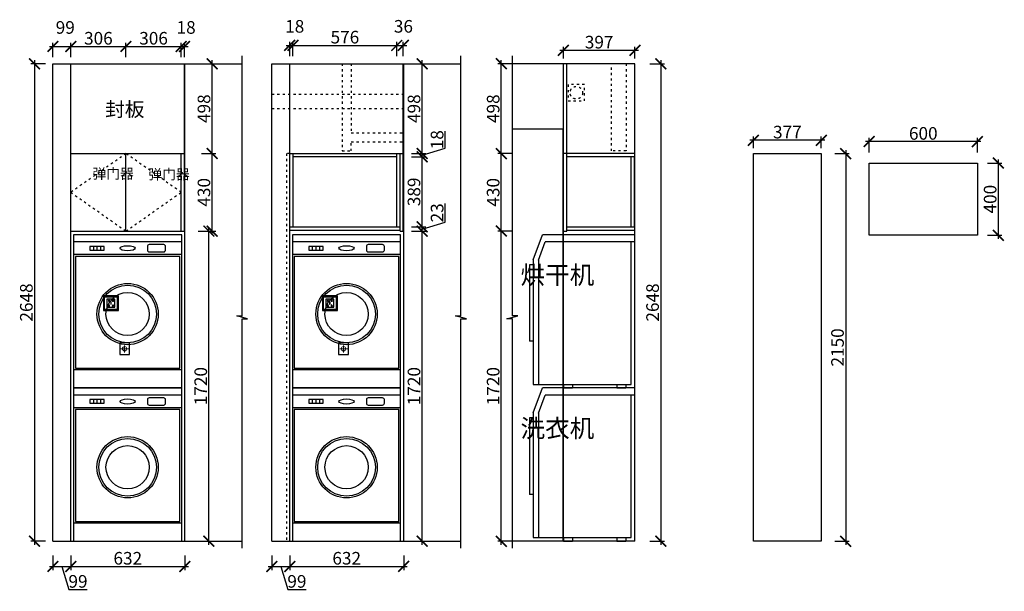
# Model space of a CAD drawing. Units: millimetres. Extents: x 58262 to 70911, y -153438 to -136936.
# Drawn here: x 65449 to 70911, y -144096 to -140926 of the extents above; entities that cross this region are included whole.
import ezdxf

# ---------------------------------------------------------------- set-up
doc = ezdxf.new("R2010")
doc.units = ezdxf.units.MM
doc.header["$PDMODE"] = 35
doc.header["$PDSIZE"] = -20
doc.linetypes.add('ACAD_ISO03W100', pattern=[30, 12, -18])
for name, color, linetype in [('XI', 1, 'Continuous'), ('ZB_厨柜', 7, 'Continuous'), ('墙体', 4, 'Continuous'), ('开门方向', 8, 'ACAD_ISO03W100'), ('门板', 3, 'Continuous')]:
    doc.layers.add(name, color=color, linetype=linetype)
doc.styles.get("Standard").update_dxf_attribs({"font": 'arial.ttf'})
doc.dimstyles.new('ISO-25', dxfattribs={"dimtxt": 70, "dimasz": 60, "dimexe": 20, "dimexo": 30, "dimtad": 1, "dimdec": 0, "dimdsep": 46, "dimtxsty": 'Standard', "dimblk": 'ARCHTICK', "dimcen": 2.5, "dimdle": 20, "dimclrd": 1, "dimclre": 1, "dimclrt": 1, "dimadec": 0, "dimazin": 0, "dimtfac": 1, "dimtdec": 0, "dimtmove": 1, "dimatfit": 3, "dimfxl": 60, "dimfxlon": 1, "dimarcsym": 0})

# ---------------------------------------------------------------- blocks, each defined once
blk = doc.blocks.new('DVGFSAGFFF')
at = {"color": 251}
for p, q in [((65741.3, -128304.8), (65141.3, -128304.8)), ((65251.3, -128329.8), (65251.3, -128349.8)), ((65271.3, -128329.8), (65271.3, -128349.8)), ((65291.3, -128329.8), (65291.3, -128349.8)), ((65741.3, -128374.8), (65141.3, -128374.8)), ((65741.3, -129014.8), (65141.3, -129014.8))]:
    blk.add_line(p, q, dxfattribs=at)
for points in [[(65141.3, -129114.8), (65741.3, -129114.8), (65741.3, -128264.8), (65141.3, -128264.8)], [(65231.3, -128349.8), (65311.3, -128349.8), (65311.3, -128329.8), (65231.3, -128329.8)], [(65151.3, -129004.8), (65731.3, -129004.8), (65731.3, -128384.8), (65151.3, -128384.8)]]:
    blk.add_lwpolyline(points, close=True, dxfattribs=at)
blk.add_lwpolyline([(65561.3, -128359.8), (65641.3, -128359.8, 0.414214), (65651.3, -128349.8), (65651.3, -128329.8, 0.414214), (65641.3, -128319.8), (65561.3, -128319.8, 0.414214), (65551.3, -128329.8), (65551.3, -128349.8, 0.414214)], format="xyb", close=True, dxfattribs=at)
for radius in [170, 160, 120]:
    blk.add_circle((65441.3, -128704.8), radius, dxfattribs=at)
blk.add_ellipse((65441.3, -128339.8), major_axis=(-42.3, 0), ratio=0.333333, dxfattribs=at)
blk = doc.blocks.new('VDFSzaFDD')
at = {"color": 251}
for p, q in [((65706, -129304.3), (65106, -129304.3)), ((65216, -129329.3), (65216, -129349.3)), ((65236, -129329.3), (65236, -129349.3)), ((65256, -129329.3), (65256, -129349.3)), ((65706, -129374.3), (65106, -129374.3)), ((65706, -130014.3), (65106, -130014.3))]:
    blk.add_line(p, q, dxfattribs=at)
for points in [[(65106, -130114.3), (65706, -130114.3), (65706, -129264.3), (65106, -129264.3)], [(65196, -129349.3), (65276, -129349.3), (65276, -129329.3), (65196, -129329.3)], [(65116, -130004.3), (65696, -130004.3), (65696, -129384.3), (65116, -129384.3)]]:
    blk.add_lwpolyline(points, close=True, dxfattribs=at)
blk.add_lwpolyline([(65526, -129359.3), (65606, -129359.3, 0.414214), (65616, -129349.3), (65616, -129329.3, 0.414214), (65606, -129319.3), (65526, -129319.3, 0.414214), (65516, -129329.3), (65516, -129349.3, 0.414214)], format="xyb", close=True, dxfattribs=at)
for radius in [170, 160, 120]:
    blk.add_circle((65406, -129704.3), radius, dxfattribs=at)
blk.add_ellipse((65406, -129339.3), major_axis=(-42.3, 0), ratio=0.333333, dxfattribs=at)
blk = doc.blocks.new('SDFG')
at = {"color": 1}
blk.add_lwpolyline([(85685.4, 5192), (85769.4, 5192, -0.414214), (85771.4, 5190), (85771.4, 5106, -0.414214), (85769.4, 5104), (85685.4, 5104, -0.414214), (85683.4, 5106), (85683.4, 5190, -0.414214)], format="xyb", close=True, dxfattribs=at)
at = {"color": 5}
blk.add_lwpolyline([(85686.4, 5189), (85768.4, 5189), (85768.4, 5107), (85686.4, 5107)], close=True, dxfattribs=at)
at = {"layer": 'XI'}
for points in [[(85752.7, 5174.7), (85701.6, 5174.7), (85701.6, 5121.4), (85752.7, 5121.4)], [(85728.9, 5154.1), (85726.2, 5154.1), (85726.2, 5141.9), (85728.9, 5141.9)]]:
    blk.add_lwpolyline(points, close=True, dxfattribs=at)
for points in [[(85715.6, 5168.1), (85715.6, 5170), (85713.6, 5170), (85713.6, 5168.1)], [(85713.6, 5160.6), (85713.6, 5158.4), (85715.6, 5158.4), (85715.6, 5160.5)], [(85713.6, 5135.5), (85713.6, 5137.6), (85715.6, 5137.6), (85715.6, 5135.5)], [(85715.6, 5127.9), (85715.6, 5126), (85713.6, 5126), (85713.6, 5128)], [(85739, 5168.1), (85739, 5170.2), (85741, 5170.2), (85741, 5168.1)], [(85741, 5160.5), (85741, 5158.6), (85739, 5158.6), (85739, 5160.6)], [(85741, 5135.5), (85741, 5137.4), (85739, 5137.4), (85739, 5135.5)], [(85739, 5128), (85739, 5125.8), (85741, 5125.8), (85741, 5127.9)]]:
    blk.add_lwpolyline(points, dxfattribs=at)
for centre, start, end in [((85714.6, 5164.3), 105.8164, 254.1836), ((85714.6, 5131.7), 105.8164, 254.1836), ((85714.6, 5164.3), 284.57927, 75.42073), ((85714.6, 5131.7), 284.57927, 75.42073), ((85740.1, 5164.3), 105.8164, 254.1836), ((85740.1, 5131.7), 105.8164, 254.1836), ((85740.1, 5164.3), 284.57927, 75.42073), ((85740.1, 5131.7), 284.57927, 75.42073)]:
    blk.add_arc(centre, 3.9, start, end, dxfattribs=at)
blk = doc.blocks.new('DFSFDS')
at = {"layer": 'ZB_厨柜', "color": 5, "lineweight": 13}
for p, q in [((42674, -38052), (42674, -37974)), ((42674, -38052), (42674, -37974)), ((42718, -38011), (42631, -38011)), ((42718, -38011), (42631, -38011))]:
    blk.add_line(p, q, dxfattribs=at)
blk.add_circle((42674, -38011), 25.2, dxfattribs=at)
blk.add_circle((42674, -38011), 25.2, dxfattribs=at)
blk = doc.blocks.new('_ArchTick')
at = {"color": 0, "linetype": 'ByBlock', "const_width": 0.15}
blk.add_lwpolyline([(-0.5, -0.5), (0.5, 0.5)], dxfattribs=at)
blk = doc.blocks.new('*D27')
at = {"color": 1, "lineweight": -2, "transparency": 16777216}
for p, q in [((65633.7, -143898.7), (65633.7, -143978.7)), ((65732.7, -143898.7), (65732.7, -143978.7)), ((65613.7, -143958.7), (65752.7, -143958.7)), ((65683.2, -143958.7), (65721.7, -144086.9)), ((65721.7, -144086.9), (65823.3, -144086.9))]:
    blk.add_line(p, q, dxfattribs=at)
at = {"layer": 'Defpoints', "color": 0, "transparency": 16777216}
for p in [(65633.7, -143818.5), (65732.7, -143818.5), (65732.7, -143958.7)]:
    blk.add_point(p, dxfattribs=at)
at = {"color": 1, "lineweight": -2, "transparency": 16777216, "xscale": 60, "yscale": 60, "zscale": 60, "rotation": 180}
blk.add_blockref('_ArchTick', (65633.7, -143958.7), dxfattribs=at)
at = {"color": 1, "lineweight": -2, "transparency": 16777216, "xscale": 60, "yscale": 60, "zscale": 60}
blk.add_blockref('_ArchTick', (65732.7, -143958.7), dxfattribs=at)
at = {"color": 1, "transparency": 16777216, "insert": (65772.5, -144050.5), "char_height": 70, "attachment_point": 5}
blk.add_mtext('99', dxfattribs=at)
blk = doc.blocks.new('*D28')
at = {"color": 1, "lineweight": -2, "transparency": 16777216}
for p, q in [((65732.7, -143898.7), (65732.7, -143978.7)), ((66364.7, -143898.7), (66364.7, -143978.7)), ((65712.7, -143958.7), (66384.7, -143958.7))]:
    blk.add_line(p, q, dxfattribs=at)
at = {"layer": 'Defpoints', "color": 0, "transparency": 16777216}
for p in [(65732.7, -143818.5), (66364.7, -143818.5), (66364.7, -143958.7)]:
    blk.add_point(p, dxfattribs=at)
at = {"color": 1, "lineweight": -2, "transparency": 16777216, "xscale": 60, "yscale": 60, "zscale": 60, "rotation": 180}
blk.add_blockref('_ArchTick', (65732.7, -143958.7), dxfattribs=at)
at = {"color": 1, "lineweight": -2, "transparency": 16777216, "xscale": 60, "yscale": 60, "zscale": 60}
blk.add_blockref('_ArchTick', (66364.7, -143958.7), dxfattribs=at)
at = {"color": 1, "transparency": 16777216, "insert": (66048.7, -143922.3), "char_height": 70, "attachment_point": 5}
blk.add_mtext('632', dxfattribs=at)
blk = doc.blocks.new('*D29')
at = {"color": 1, "lineweight": -2, "transparency": 16777216}
for p, q in [((66438.8, -142098.5), (66518.8, -142098.5)), ((66498.8, -143838.5), (66498.8, -142078.5)), ((66438.8, -143818.5), (66518.8, -143818.5))]:
    blk.add_line(p, q, dxfattribs=at)
at = {"layer": 'Defpoints', "color": 0, "transparency": 16777216}
for p in [(66344.7, -142098.5), (66498.8, -142098.5), (66364.7, -143818.5)]:
    blk.add_point(p, dxfattribs=at)
at = {"color": 1, "lineweight": -2, "transparency": 16777216, "xscale": 60, "yscale": 60, "zscale": 60}
for p, rotation in [((66498.8, -142098.5), 90), ((66498.8, -143818.5), 270)]:
    blk.add_blockref('_ArchTick', p, dxfattribs=dict(at, rotation=rotation))
at = {"color": 1, "transparency": 16777216, "insert": (66462.4, -142958.5), "char_height": 70, "attachment_point": 5, "rotation": 90}
blk.add_mtext('1720', dxfattribs=at)
blk = doc.blocks.new('*D30')
at = {"color": 1, "lineweight": -2, "transparency": 16777216}
for p, q in [((66456.8, -141668.5), (66536.8, -141668.5)), ((66516.8, -142118.5), (66516.8, -141648.5)), ((66456.8, -142098.5), (66536.8, -142098.5))]:
    blk.add_line(p, q, dxfattribs=at)
at = {"layer": 'Defpoints', "color": 0, "transparency": 16777216}
for p in [(66362.7, -141668.5), (66516.8, -141668.5), (66344.7, -142098.5)]:
    blk.add_point(p, dxfattribs=at)
at = {"color": 1, "lineweight": -2, "transparency": 16777216, "xscale": 60, "yscale": 60, "zscale": 60}
for p, rotation in [((66516.8, -141668.5), 90), ((66516.8, -142098.5), 270)]:
    blk.add_blockref('_ArchTick', p, dxfattribs=dict(at, rotation=rotation))
at = {"color": 1, "transparency": 16777216, "insert": (66480.4, -141883.5), "char_height": 70, "attachment_point": 5, "rotation": 90}
blk.add_mtext('430', dxfattribs=at)
blk = doc.blocks.new('*D31')
at = {"color": 1, "lineweight": -2, "transparency": 16777216}
for p, q in [((65613.7, -141074.5), (65752.7, -141074.5)), ((65633.7, -141134.5), (65633.7, -141054.5)), ((65732.7, -141134.5), (65732.7, -141054.5))]:
    blk.add_line(p, q, dxfattribs=at)
at = {"layer": 'Defpoints', "color": 0, "transparency": 16777216}
for p in [(65732.7, -141074.5), (65633.7, -141170.5), (65732.7, -141170.5)]:
    blk.add_point(p, dxfattribs=at)
at = {"color": 1, "lineweight": -2, "transparency": 16777216, "xscale": 60, "yscale": 60, "zscale": 60, "rotation": 180}
blk.add_blockref('_ArchTick', (65633.7, -141074.5), dxfattribs=at)
at = {"color": 1, "lineweight": -2, "transparency": 16777216, "xscale": 60, "yscale": 60, "zscale": 60}
blk.add_blockref('_ArchTick', (65732.7, -141074.5), dxfattribs=at)
at = {"color": 1, "transparency": 16777216, "insert": (65701.8, -140978.1), "char_height": 70, "attachment_point": 5}
blk.add_mtext('99', dxfattribs=at)
blk = doc.blocks.new('*D20')
at = {"color": 1, "lineweight": -2, "transparency": 16777216}
for p, q in [((65712.7, -141074.5), (66058.7, -141074.5)), ((65732.7, -141134.5), (65732.7, -141054.5)), ((66038.7, -141134.5), (66038.7, -141054.5))]:
    blk.add_line(p, q, dxfattribs=at)
at = {"layer": 'Defpoints', "color": 0, "transparency": 16777216}
for p in [(66038.7, -141074.5), (65732.7, -141170.5), (66038.7, -141668.5)]:
    blk.add_point(p, dxfattribs=at)
at = {"color": 1, "lineweight": -2, "transparency": 16777216, "xscale": 60, "yscale": 60, "zscale": 60, "rotation": 180}
blk.add_blockref('_ArchTick', (65732.7, -141074.5), dxfattribs=at)
at = {"color": 1, "lineweight": -2, "transparency": 16777216, "xscale": 60, "yscale": 60, "zscale": 60}
blk.add_blockref('_ArchTick', (66038.7, -141074.5), dxfattribs=at)
at = {"color": 1, "transparency": 16777216, "insert": (65885.7, -141038.1), "char_height": 70, "attachment_point": 5}
blk.add_mtext('306', dxfattribs=at)
blk = doc.blocks.new('*D21')
at = {"color": 1, "lineweight": -2, "transparency": 16777216}
for p, q in [((66018.7, -141074.5), (66364.7, -141074.5)), ((66038.7, -141134.5), (66038.7, -141054.5)), ((66344.7, -141134.5), (66344.7, -141054.5))]:
    blk.add_line(p, q, dxfattribs=at)
at = {"layer": 'Defpoints', "color": 0, "transparency": 16777216}
for p in [(66344.7, -141074.5), (66038.7, -141668.5), (66344.7, -141668.5)]:
    blk.add_point(p, dxfattribs=at)
at = {"color": 1, "lineweight": -2, "transparency": 16777216, "xscale": 60, "yscale": 60, "zscale": 60, "rotation": 180}
blk.add_blockref('_ArchTick', (66038.7, -141074.5), dxfattribs=at)
at = {"color": 1, "lineweight": -2, "transparency": 16777216, "xscale": 60, "yscale": 60, "zscale": 60}
blk.add_blockref('_ArchTick', (66344.7, -141074.5), dxfattribs=at)
at = {"color": 1, "transparency": 16777216, "insert": (66191.7, -141038.1), "char_height": 70, "attachment_point": 5}
blk.add_mtext('306', dxfattribs=at)
blk = doc.blocks.new('*D22')
at = {"color": 1, "lineweight": -2, "transparency": 16777216}
for p, q in [((66324.7, -141074.5), (66382.7, -141074.5)), ((66344.7, -141134.5), (66344.7, -141054.5)), ((66362.7, -141134.5), (66362.7, -141054.5))]:
    blk.add_line(p, q, dxfattribs=at)
at = {"layer": 'Defpoints', "color": 0, "transparency": 16777216}
for p in [(66362.7, -141074.5), (66344.7, -141668.5), (66362.7, -141668.5)]:
    blk.add_point(p, dxfattribs=at)
at = {"color": 1, "lineweight": -2, "transparency": 16777216, "xscale": 60, "yscale": 60, "zscale": 60, "rotation": 180}
blk.add_blockref('_ArchTick', (66344.7, -141074.5), dxfattribs=at)
at = {"color": 1, "lineweight": -2, "transparency": 16777216, "xscale": 60, "yscale": 60, "zscale": 60}
blk.add_blockref('_ArchTick', (66362.7, -141074.5), dxfattribs=at)
at = {"color": 1, "transparency": 16777216, "insert": (66372.3, -140978.1), "char_height": 70, "attachment_point": 5}
blk.add_mtext('18', dxfattribs=at)
blk = doc.blocks.new('*D23')
at = {"color": 1, "lineweight": -2, "transparency": 16777216}
for p, q in [((65591.3, -141170.5), (65511.3, -141170.5)), ((65531.3, -141150.5), (65531.3, -143838.5)), ((65591.3, -143818.5), (65511.3, -143818.5))]:
    blk.add_line(p, q, dxfattribs=at)
at = {"layer": 'Defpoints', "color": 0, "transparency": 16777216}
for p in [(65732.7, -141170.5), (65531.3, -143818.5), (65732.7, -143818.5)]:
    blk.add_point(p, dxfattribs=at)
at = {"color": 1, "lineweight": -2, "transparency": 16777216, "xscale": 60, "yscale": 60, "zscale": 60}
for p, rotation in [((65531.3, -141170.5), 90), ((65531.3, -143818.5), 270)]:
    blk.add_blockref('_ArchTick', p, dxfattribs=dict(at, rotation=rotation))
at = {"color": 1, "transparency": 16777216, "insert": (65495, -142494.5), "char_height": 70, "attachment_point": 5, "rotation": 90}
blk.add_mtext('2648', dxfattribs=at)
blk = doc.blocks.new('*D25')
at = {"color": 1, "lineweight": -2, "transparency": 16777216}
for p, q in [((66848.1, -143898.7), (66848.1, -143978.7)), ((66947.1, -143898.7), (66947.1, -143978.7)), ((66828.1, -143958.7), (66967.1, -143958.7)), ((66897.6, -143958.7), (66936, -144086.9)), ((66936, -144086.9), (67037.7, -144086.9))]:
    blk.add_line(p, q, dxfattribs=at)
at = {"layer": 'Defpoints', "color": 0, "transparency": 16777216}
for p in [(66848.1, -143818.5), (66947.1, -143818.5), (66947.1, -143958.7)]:
    blk.add_point(p, dxfattribs=at)
at = {"color": 1, "lineweight": -2, "transparency": 16777216, "xscale": 60, "yscale": 60, "zscale": 60, "rotation": 180}
blk.add_blockref('_ArchTick', (66848.1, -143958.7), dxfattribs=at)
at = {"color": 1, "lineweight": -2, "transparency": 16777216, "xscale": 60, "yscale": 60, "zscale": 60}
blk.add_blockref('_ArchTick', (66947.1, -143958.7), dxfattribs=at)
at = {"color": 1, "transparency": 16777216, "insert": (66986.8, -144050.5), "char_height": 70, "attachment_point": 5}
blk.add_mtext('99', dxfattribs=at)
blk = doc.blocks.new('*D26')
at = {"color": 1, "lineweight": -2, "transparency": 16777216}
for p, q in [((66947.1, -143898.7), (66947.1, -143978.7)), ((67579.1, -143898.7), (67579.1, -143978.7)), ((66927.1, -143958.7), (67599.1, -143958.7))]:
    blk.add_line(p, q, dxfattribs=at)
at = {"layer": 'Defpoints', "color": 0, "transparency": 16777216}
for p in [(66947.1, -143818.5), (67579.1, -143818.5), (67579.1, -143958.7)]:
    blk.add_point(p, dxfattribs=at)
at = {"color": 1, "lineweight": -2, "transparency": 16777216, "xscale": 60, "yscale": 60, "zscale": 60, "rotation": 180}
blk.add_blockref('_ArchTick', (66947.1, -143958.7), dxfattribs=at)
at = {"color": 1, "lineweight": -2, "transparency": 16777216, "xscale": 60, "yscale": 60, "zscale": 60}
blk.add_blockref('_ArchTick', (67579.1, -143958.7), dxfattribs=at)
at = {"color": 1, "transparency": 16777216, "insert": (67263.1, -143922.3), "char_height": 70, "attachment_point": 5}
blk.add_mtext('632', dxfattribs=at)
blk = doc.blocks.new('*D12')
at = {"color": 1, "lineweight": -2, "transparency": 16777216}
for p, q in [((67621.8, -142098.5), (67701.8, -142098.5)), ((67681.8, -143838.5), (67681.8, -142078.5)), ((67621.8, -143818.5), (67701.8, -143818.5))]:
    blk.add_line(p, q, dxfattribs=at)
at = {"layer": 'Defpoints', "color": 0, "transparency": 16777216}
for p in [(67559.1, -142098.5), (67681.8, -142098.5), (67579.1, -143818.5)]:
    blk.add_point(p, dxfattribs=at)
at = {"color": 1, "lineweight": -2, "transparency": 16777216, "xscale": 60, "yscale": 60, "zscale": 60}
for p, rotation in [((67681.8, -142098.5), 90), ((67681.8, -143818.5), 270)]:
    blk.add_blockref('_ArchTick', p, dxfattribs=dict(at, rotation=rotation))
at = {"color": 1, "transparency": 16777216, "insert": (67645.4, -142958.5), "char_height": 70, "attachment_point": 5, "rotation": 90}
blk.add_mtext('1720', dxfattribs=at)
blk = doc.blocks.new('*D13')
at = {"color": 1, "lineweight": -2, "transparency": 16777216}
for p, q in [((67810, -142048.6), (67810, -141945.9)), ((67681.8, -142087), (67810, -142048.6)), ((67681.8, -142118.5), (67681.8, -142055.5)), ((67621.8, -142075.5), (67701.8, -142075.5)), ((67621.8, -142098.5), (67701.8, -142098.5))]:
    blk.add_line(p, q, dxfattribs=at)
at = {"layer": 'Defpoints', "color": 0, "transparency": 16777216}
for p in [(67541.1, -142075.5), (67559.1, -142098.5), (67681.8, -142075.5)]:
    blk.add_point(p, dxfattribs=at)
at = {"color": 1, "lineweight": -2, "transparency": 16777216, "xscale": 60, "yscale": 60, "zscale": 60}
for p, rotation in [((67681.8, -142075.5), 90), ((67681.8, -142098.5), 270)]:
    blk.add_blockref('_ArchTick', p, dxfattribs=dict(at, rotation=rotation))
at = {"color": 1, "transparency": 16777216, "insert": (67773.6, -141997.2), "char_height": 70, "attachment_point": 5, "rotation": 90}
blk.add_mtext('23', dxfattribs=at)
blk = doc.blocks.new('*D14')
at = {"color": 1, "lineweight": -2, "transparency": 16777216}
for p, q in [((67681.8, -142095.5), (67681.8, -141666.5)), ((67621.8, -141686.5), (67701.8, -141686.5)), ((67621.8, -142075.5), (67701.8, -142075.5))]:
    blk.add_line(p, q, dxfattribs=at)
at = {"layer": 'Defpoints', "color": 0, "transparency": 16777216}
for p in [(67541.1, -141686.5), (67681.8, -141686.5), (67541.1, -142075.5)]:
    blk.add_point(p, dxfattribs=at)
at = {"color": 1, "lineweight": -2, "transparency": 16777216, "xscale": 60, "yscale": 60, "zscale": 60}
for p, rotation in [((67681.8, -141686.5), 90), ((67681.8, -142075.5), 270)]:
    blk.add_blockref('_ArchTick', p, dxfattribs=dict(at, rotation=rotation))
at = {"color": 1, "transparency": 16777216, "insert": (67645.4, -141881), "char_height": 70, "attachment_point": 5, "rotation": 90}
blk.add_mtext('389', dxfattribs=at)
blk = doc.blocks.new('*D15')
at = {"color": 1, "lineweight": -2, "transparency": 16777216}
for p, q in [((67809.9, -141639.1), (67809.9, -141544)), ((67621.8, -141668.5), (67701.8, -141668.5)), ((67681.8, -141677.5), (67809.9, -141639.1)), ((67681.8, -141706.5), (67681.8, -141648.5)), ((67621.8, -141686.5), (67701.8, -141686.5))]:
    blk.add_line(p, q, dxfattribs=at)
at = {"layer": 'Defpoints', "color": 0, "transparency": 16777216}
for p in [(67541.1, -141668.5), (67681.8, -141668.5), (67541.1, -141686.5)]:
    blk.add_point(p, dxfattribs=at)
at = {"color": 1, "lineweight": -2, "transparency": 16777216, "xscale": 60, "yscale": 60, "zscale": 60}
for p, rotation in [((67681.8, -141668.5), 90), ((67681.8, -141686.5), 270)]:
    blk.add_blockref('_ArchTick', p, dxfattribs=dict(at, rotation=rotation))
at = {"color": 1, "transparency": 16777216, "insert": (67773.6, -141591.6), "char_height": 70, "attachment_point": 5, "rotation": 90}
blk.add_mtext('18', dxfattribs=at)
blk = doc.blocks.new('*D16')
at = {"color": 1, "lineweight": -2, "transparency": 16777216}
for p, q in [((67621.8, -141170.5), (67701.8, -141170.5)), ((67681.8, -141688.5), (67681.8, -141150.5)), ((67621.8, -141668.5), (67701.8, -141668.5))]:
    blk.add_line(p, q, dxfattribs=at)
at = {"layer": 'Defpoints', "color": 0, "transparency": 16777216}
for p in [(67577.1, -141170.5), (67681.8, -141170.5), (67541.1, -141668.5)]:
    blk.add_point(p, dxfattribs=at)
at = {"color": 1, "lineweight": -2, "transparency": 16777216, "xscale": 60, "yscale": 60, "zscale": 60}
for p, rotation in [((67681.8, -141170.5), 90), ((67681.8, -141668.5), 270)]:
    blk.add_blockref('_ArchTick', p, dxfattribs=dict(at, rotation=rotation))
at = {"color": 1, "transparency": 16777216, "insert": (67645.4, -141419.5), "char_height": 70, "attachment_point": 5, "rotation": 90}
blk.add_mtext('498', dxfattribs=at)
blk = doc.blocks.new('*D17')
at = {"color": 1, "lineweight": -2, "transparency": 16777216}
for p, q in [((66927.1, -141068.3), (66985.1, -141068.3)), ((66947.1, -141128.3), (66947.1, -141048.3)), ((66965.1, -141128.3), (66965.1, -141048.3))]:
    blk.add_line(p, q, dxfattribs=at)
at = {"layer": 'Defpoints', "color": 0, "transparency": 16777216}
for p in [(66965.1, -141068.3), (66947.1, -141668.5), (66965.1, -141668.5)]:
    blk.add_point(p, dxfattribs=at)
at = {"color": 1, "lineweight": -2, "transparency": 16777216, "xscale": 60, "yscale": 60, "zscale": 60, "rotation": 180}
blk.add_blockref('_ArchTick', (66947.1, -141068.3), dxfattribs=at)
at = {"color": 1, "lineweight": -2, "transparency": 16777216, "xscale": 60, "yscale": 60, "zscale": 60}
blk.add_blockref('_ArchTick', (66965.1, -141068.3), dxfattribs=at)
at = {"color": 1, "transparency": 16777216, "insert": (66974.7, -140971.9), "char_height": 70, "attachment_point": 5}
blk.add_mtext('18', dxfattribs=at)
blk = doc.blocks.new('*D18')
at = {"color": 1, "lineweight": -2, "transparency": 16777216}
for p, q in [((66945.1, -141068.3), (67561.1, -141068.3)), ((66965.1, -141128.3), (66965.1, -141048.3)), ((67541.1, -141128.3), (67541.1, -141048.3))]:
    blk.add_line(p, q, dxfattribs=at)
at = {"layer": 'Defpoints', "color": 0, "transparency": 16777216}
for p in [(67541.1, -141068.3), (66965.1, -141668.5), (67541.1, -141686.5)]:
    blk.add_point(p, dxfattribs=at)
at = {"color": 1, "lineweight": -2, "transparency": 16777216, "xscale": 60, "yscale": 60, "zscale": 60, "rotation": 180}
blk.add_blockref('_ArchTick', (66965.1, -141068.3), dxfattribs=at)
at = {"color": 1, "lineweight": -2, "transparency": 16777216, "xscale": 60, "yscale": 60, "zscale": 60}
blk.add_blockref('_ArchTick', (67541.1, -141068.3), dxfattribs=at)
at = {"color": 1, "transparency": 16777216, "insert": (67253.1, -141031.9), "char_height": 70, "attachment_point": 5}
blk.add_mtext('576', dxfattribs=at)
blk = doc.blocks.new('*D19')
at = {"color": 1, "lineweight": -2, "transparency": 16777216}
for p, q in [((67521.1, -141068.3), (67597.1, -141068.3)), ((67541.1, -141128.3), (67541.1, -141048.3)), ((67577.1, -141128.3), (67577.1, -141048.3))]:
    blk.add_line(p, q, dxfattribs=at)
at = {"layer": 'Defpoints', "color": 0, "transparency": 16777216}
for p in [(67577.1, -141068.3), (67577.1, -141668.5), (67541.1, -141686.5)]:
    blk.add_point(p, dxfattribs=at)
at = {"color": 1, "lineweight": -2, "transparency": 16777216, "xscale": 60, "yscale": 60, "zscale": 60, "rotation": 180}
blk.add_blockref('_ArchTick', (67541.1, -141068.3), dxfattribs=at)
at = {"color": 1, "lineweight": -2, "transparency": 16777216, "xscale": 60, "yscale": 60, "zscale": 60}
blk.add_blockref('_ArchTick', (67577.1, -141068.3), dxfattribs=at)
at = {"color": 1, "transparency": 16777216, "insert": (67577.7, -140971.9), "char_height": 70, "attachment_point": 5}
blk.add_mtext('36', dxfattribs=at)
blk = doc.blocks.new('GFDASGFFF')
at = {"color": 251}
for p, q in [((68777.9, -127053.4), (68829.3, -126914.8)), ((69342.9, -126914.8), (68829.3, -126914.8)), ((69342.9, -126954.8), (69342.9, -126914.8)), ((68807.9, -127055.2), (68845.1, -126954.8)), ((69342.9, -126954.8), (68845.1, -126954.8)), ((69322.9, -127744.8), (69322.9, -126954.8)), ((68757.9, -127081.4), (68757.9, -127505.8)), ((68777.9, -127081.4), (68757.9, -127081.4)), ((68777.9, -127053.4), (68777.9, -127744.8)), ((68807.9, -127055.2), (68807.9, -127744.8)), ((68777.9, -127505.8), (68757.9, -127505.8)), ((68777.9, -127744.8), (69322.9, -127744.8)), ((68947.2, -127744.8), (68947.2, -127764.8)), ((68995.9, -127744.8), (68995.9, -127764.8)), ((69242.9, -127744.8), (69242.9, -127764.8)), ((69291.6, -127744.8), (69291.6, -127764.8)), ((68777.9, -127903.4), (68829.3, -127764.8)), ((68807.9, -127905.2), (68845.1, -127804.8)), ((69342.9, -127764.8), (68829.3, -127764.8)), ((69342.9, -127804.8), (68845.1, -127804.8)), ((68947.2, -127764.8), (68995.9, -127764.8)), ((69242.9, -127764.8), (69291.6, -127764.8)), ((69322.9, -128594.8), (69322.9, -127804.8)), ((69342.9, -127804.8), (69342.9, -127764.8)), ((68777.9, -127903.4), (68777.9, -128594.8)), ((68807.9, -127905.2), (68807.9, -128594.8)), ((68757.9, -127931.4), (68757.9, -128355.8)), ((68777.9, -127931.4), (68757.9, -127931.4)), ((68777.9, -128355.8), (68757.9, -128355.8)), ((68777.9, -128594.8), (69322.9, -128594.8)), ((68947.2, -128594.8), (68947.2, -128614.8)), ((68947.2, -128614.8), (68995.9, -128614.8)), ((68995.9, -128594.8), (68995.9, -128614.8)), ((69242.9, -128594.8), (69242.9, -128614.8)), ((69242.9, -128614.8), (69291.6, -128614.8)), ((69291.6, -128594.8), (69291.6, -128614.8))]:
    blk.add_line(p, q, dxfattribs=at)
at = {"color": 251, "char_height": 100, "attachment_point": 3}
for s, insert in [('{\\fSimSun|b0|i0|c134|p2;烘干机}', (69117.3, -127088.4)), ('{\\fSimSun|b0|i0|c134|p2;洗衣机}', (69117.3, -127938.4))]:
    blk.add_mtext_dynamic_manual_height_columns(s, width=100, gutter_width=12.5, heights=[0], dxfattribs=dict(at, insert=insert))
blk = doc.blocks.new('*D7')
at = {"color": 1, "lineweight": -2, "transparency": 16777216}
for p, q in [((68180.8, -142098.5), (68100.8, -142098.5)), ((68120.8, -143838.5), (68120.8, -142078.5)), ((68180.8, -143818.5), (68100.8, -143818.5))]:
    blk.add_line(p, q, dxfattribs=at)
at = {"layer": 'Defpoints', "color": 0, "transparency": 16777216}
for p in [(68120.8, -142098.5), (68485, -142098.5), (68862, -143818.5)]:
    blk.add_point(p, dxfattribs=at)
at = {"color": 1, "lineweight": -2, "transparency": 16777216, "xscale": 60, "yscale": 60, "zscale": 60}
for p, rotation in [((68120.8, -142098.5), 90), ((68120.8, -143818.5), 270)]:
    blk.add_blockref('_ArchTick', p, dxfattribs=dict(at, rotation=rotation))
at = {"color": 1, "transparency": 16777216, "insert": (68084.5, -142958.5), "char_height": 70, "attachment_point": 5, "rotation": 90}
blk.add_mtext('1720', dxfattribs=at)
blk = doc.blocks.new('*D8')
at = {"color": 1, "lineweight": -2, "transparency": 16777216}
for p, q in [((68180.8, -141668.5), (68100.8, -141668.5)), ((68120.8, -142118.5), (68120.8, -141648.5)), ((68180.8, -142098.5), (68100.8, -142098.5))]:
    blk.add_line(p, q, dxfattribs=at)
at = {"layer": 'Defpoints', "color": 0, "transparency": 16777216}
for p in [(68120.8, -141668.5), (68485, -141668.5), (68485, -142098.5)]:
    blk.add_point(p, dxfattribs=at)
at = {"color": 1, "lineweight": -2, "transparency": 16777216, "xscale": 60, "yscale": 60, "zscale": 60}
for p, rotation in [((68120.8, -141668.5), 90), ((68120.8, -142098.5), 270)]:
    blk.add_blockref('_ArchTick', p, dxfattribs=dict(at, rotation=rotation))
at = {"color": 1, "transparency": 16777216, "insert": (68084.5, -141883.5), "char_height": 70, "attachment_point": 5, "rotation": 90}
blk.add_mtext('430', dxfattribs=at)
blk = doc.blocks.new('*D9')
at = {"color": 1, "lineweight": -2, "transparency": 16777216}
for p, q in [((68180.8, -141170.5), (68100.8, -141170.5)), ((68120.8, -141688.5), (68120.8, -141150.5)), ((68180.8, -141668.5), (68100.8, -141668.5))]:
    blk.add_line(p, q, dxfattribs=at)
at = {"layer": 'Defpoints', "color": 0, "transparency": 16777216}
for p in [(68120.8, -141170.5), (68465, -141170.5), (68485, -141668.5)]:
    blk.add_point(p, dxfattribs=at)
at = {"color": 1, "lineweight": -2, "transparency": 16777216, "xscale": 60, "yscale": 60, "zscale": 60}
for p, rotation in [((68120.8, -141170.5), 90), ((68120.8, -141668.5), 270)]:
    blk.add_blockref('_ArchTick', p, dxfattribs=dict(at, rotation=rotation))
at = {"color": 1, "transparency": 16777216, "insert": (68084.5, -141419.5), "char_height": 70, "attachment_point": 5, "rotation": 90}
blk.add_mtext('498', dxfattribs=at)
blk = doc.blocks.new('*D10')
at = {"color": 1, "lineweight": -2, "transparency": 16777216}
for p, q in [((68465, -141140.5), (68465, -141075.9)), ((68862, -141140.5), (68862, -141075.9)), ((68445, -141095.9), (68882, -141095.9))]:
    blk.add_line(p, q, dxfattribs=at)
at = {"layer": 'Defpoints', "color": 0, "transparency": 16777216}
for p in [(68862, -141095.9), (68465, -141170.5), (68862, -141170.5)]:
    blk.add_point(p, dxfattribs=at)
at = {"color": 1, "lineweight": -2, "transparency": 16777216, "xscale": 60, "yscale": 60, "zscale": 60, "rotation": 180}
blk.add_blockref('_ArchTick', (68465, -141095.9), dxfattribs=at)
at = {"color": 1, "lineweight": -2, "transparency": 16777216, "xscale": 60, "yscale": 60, "zscale": 60}
blk.add_blockref('_ArchTick', (68862, -141095.9), dxfattribs=at)
at = {"color": 1, "transparency": 16777216, "insert": (68663.5, -141059.6), "char_height": 70, "attachment_point": 5}
blk.add_mtext('397', dxfattribs=at)
blk = doc.blocks.new('*D11')
at = {"color": 1, "lineweight": -2, "transparency": 16777216}
for p, q in [((68945.3, -141170.5), (69025.3, -141170.5)), ((69005.3, -141150.5), (69005.3, -143838.5)), ((68945.3, -143818.5), (69025.3, -143818.5))]:
    blk.add_line(p, q, dxfattribs=at)
at = {"layer": 'Defpoints', "color": 0, "transparency": 16777216}
for p in [(68862, -141170.5), (68862, -143818.5), (69005.3, -143818.5)]:
    blk.add_point(p, dxfattribs=at)
at = {"color": 1, "lineweight": -2, "transparency": 16777216, "xscale": 60, "yscale": 60, "zscale": 60}
for p, rotation in [((69005.3, -141170.5), 90), ((69005.3, -143818.5), 270)]:
    blk.add_blockref('_ArchTick', p, dxfattribs=dict(at, rotation=rotation))
at = {"color": 1, "transparency": 16777216, "insert": (68969, -142494.5), "char_height": 70, "attachment_point": 5, "rotation": 90}
blk.add_mtext('2648', dxfattribs=at)
blk = doc.blocks.new('*D45')
at = {"color": 1, "lineweight": -2, "transparency": 16777216}
for p, q in [((66456.8, -141170.5), (66536.8, -141170.5)), ((66516.8, -141688.5), (66516.8, -141150.5)), ((66456.8, -141668.5), (66536.8, -141668.5))]:
    blk.add_line(p, q, dxfattribs=at)
at = {"layer": 'Defpoints', "color": 0, "transparency": 16777216}
for p in [(66344.7, -141170.5), (66516.8, -141170.5), (66344.7, -141668.5)]:
    blk.add_point(p, dxfattribs=at)
at = {"color": 1, "lineweight": -2, "transparency": 16777216, "xscale": 60, "yscale": 60, "zscale": 60}
for p, rotation in [((66516.8, -141170.5), 90), ((66516.8, -141668.5), 270)]:
    blk.add_blockref('_ArchTick', p, dxfattribs=dict(at, rotation=rotation))
at = {"color": 1, "transparency": 16777216, "insert": (66480.4, -141419.5), "char_height": 70, "attachment_point": 5, "rotation": 90}
blk.add_mtext('498', dxfattribs=at)
blk = doc.blocks.new('*D46')
at = {"color": 1, "lineweight": -2, "transparency": 16777216}
for p, q in [((69971.2, -141668.8), (70051.2, -141668.8)), ((70031.2, -141648.8), (70031.2, -143838.8)), ((69971.2, -143818.8), (70051.2, -143818.8))]:
    blk.add_line(p, q, dxfattribs=at)
at = {"layer": 'Defpoints', "color": 0, "transparency": 16777216}
for p in [(69519, -141668.8), (69519, -143818.8), (70031.2, -143818.8)]:
    blk.add_point(p, dxfattribs=at)
at = {"color": 1, "lineweight": -2, "transparency": 16777216, "xscale": 60, "yscale": 60, "zscale": 60}
for p, rotation in [((70031.2, -141668.8), 90), ((70031.2, -143818.8), 270)]:
    blk.add_blockref('_ArchTick', p, dxfattribs=dict(at, rotation=rotation))
at = {"color": 1, "transparency": 16777216, "insert": (69994.8, -142743.8), "char_height": 70, "attachment_point": 5, "rotation": 90}
blk.add_mtext('2150', dxfattribs=at)
blk = doc.blocks.new('*D47')
at = {"color": 1, "lineweight": -2, "transparency": 16777216}
for p, q in [((69519, -141638.8), (69519, -141574.7)), ((69896, -141638.8), (69896, -141574.7)), ((69916, -141594.7), (69499, -141594.7))]:
    blk.add_line(p, q, dxfattribs=at)
at = {"layer": 'Defpoints', "color": 0, "transparency": 16777216}
for p in [(69519, -141594.7), (69519, -141668.8), (69896, -141668.8)]:
    blk.add_point(p, dxfattribs=at)
at = {"color": 1, "lineweight": -2, "transparency": 16777216, "xscale": 60, "yscale": 60, "zscale": 60, "rotation": 180}
blk.add_blockref('_ArchTick', (69519, -141594.7), dxfattribs=at)
at = {"color": 1, "lineweight": -2, "transparency": 16777216, "xscale": 60, "yscale": 60, "zscale": 60}
blk.add_blockref('_ArchTick', (69896, -141594.7), dxfattribs=at)
at = {"color": 1, "transparency": 16777216, "insert": (69707.5, -141558.3), "char_height": 70, "attachment_point": 5}
blk.add_mtext('377', dxfattribs=at)
blk = doc.blocks.new('*D48')
at = {"color": 1, "lineweight": -2, "transparency": 16777216}
for p, q in [((70781.5, -141602), (70141.5, -141602)), ((70161.5, -141662), (70161.5, -141582)), ((70761.5, -141662), (70761.5, -141582))]:
    blk.add_line(p, q, dxfattribs=at)
at = {"layer": 'Defpoints', "color": 0, "transparency": 16777216}
for p in [(70161.5, -141602), (70161.5, -141721.3), (70761.5, -141721.3)]:
    blk.add_point(p, dxfattribs=at)
at = {"color": 1, "lineweight": -2, "transparency": 16777216, "xscale": 60, "yscale": 60, "zscale": 60, "rotation": 180}
blk.add_blockref('_ArchTick', (70161.5, -141602), dxfattribs=at)
at = {"color": 1, "lineweight": -2, "transparency": 16777216, "xscale": 60, "yscale": 60, "zscale": 60}
blk.add_blockref('_ArchTick', (70761.5, -141602), dxfattribs=at)
at = {"color": 1, "transparency": 16777216, "insert": (70461.5, -141565.6), "char_height": 70, "attachment_point": 5}
blk.add_mtext('600', dxfattribs=at)
blk = doc.blocks.new('*D49')
at = {"color": 1, "lineweight": -2, "transparency": 16777216}
for p, q in [((70817.8, -141721.3), (70897.8, -141721.3)), ((70877.8, -141701.3), (70877.8, -142141.3)), ((70817.8, -142121.3), (70897.8, -142121.3))]:
    blk.add_line(p, q, dxfattribs=at)
at = {"layer": 'Defpoints', "color": 0, "transparency": 16777216}
for p in [(70761.5, -141721.3), (70761.5, -142121.3), (70877.8, -142121.3)]:
    blk.add_point(p, dxfattribs=at)
at = {"color": 1, "lineweight": -2, "transparency": 16777216, "xscale": 60, "yscale": 60, "zscale": 60}
for p, rotation in [((70877.8, -141721.3), 90), ((70877.8, -142121.3), 270)]:
    blk.add_blockref('_ArchTick', p, dxfattribs=dict(at, rotation=rotation))
at = {"color": 1, "transparency": 16777216, "insert": (70841.5, -141921.3), "char_height": 70, "attachment_point": 5, "rotation": 90}
blk.add_mtext('400', dxfattribs=at)

msp = doc.modelspace()

# ---------------------------------------------------------------- linework, layer by layer
for p, q in [((66965.1, -141668.5), (66965.1, -142075.5)), ((67541.1, -142075.5), (67541.1, -141668.5)), ((68862, -141668.5), (68485, -141668.5)), ((67541.1, -141686.5), (66965.1, -141686.5)), ((68862, -141686.5), (68485, -141686.5)), ((68842, -142075.5), (68842, -141686.5)), ((68860, -142075.5), (68860, -141686.5)), ((66947.1, -142075.5), (67559.1, -142075.5)), ((66947.1, -142093.5), (67559.1, -142093.5)), ((68485, -142075.5), (68862, -142075.5)), ((68485, -142093.5), (68862, -142093.5))]:
    msp.add_line(p, q)
at = {"linetype": 'ACAD_ISO03W100'}
msp.add_lwpolyline([(66947.1, -141668.5), (66929.1, -141668.5), (66929.1, -143818.5)], dxfattribs=at)
for points in [[(69519, -141668.8), (69896, -141668.8), (69896, -143818.8), (69519, -143818.8)], [(70161.5, -141721.3), (70761.5, -141721.3), (70761.5, -142121.3), (70161.5, -142121.3)]]:
    msp.add_lwpolyline(points, close=True)
at = {"layer": '墙体'}
for p, q in [((65633.7, -143818.5), (65633.7, -141170.5)), ((65633.7, -141170.5), (66682.7, -141170.5)), ((66364.7, -143818.5), (66364.7, -141170.5)), ((66848.1, -143818.5), (66848.1, -141170.5)), ((66848.1, -141170.5), (67897.1, -141170.5)), ((67579.1, -143818.5), (67579.1, -141170.5)), ((68862, -141170.5), (68182.2, -141170.5)), ((68862, -143818.5), (68862, -141170.5)), ((68463, -141533.5), (68182.2, -141533.5)), ((68463, -143818.5), (68463, -141533.5)), ((65633.7, -143818.5), (66682.7, -143818.5)), ((66848.1, -143818.5), (67897.1, -143818.5)), ((68862, -143818.5), (68182.2, -143818.5))]:
    msp.add_line(p, q, dxfattribs=at)
at = {"layer": '墙体', "linetype": 'ACAD_ISO03W100'}
for p, q in [((66848.1, -141338.5), (67579.1, -141338.5)), ((66848.1, -141418.5), (67579.1, -141418.5))]:
    msp.add_line(p, q, dxfattribs=at)
at = {"layer": '墙体'}
for points in [[(66682.7, -143857.7), (66682.7, -142584.6), (66712.7, -142584.6), (66652.7, -142569.1), (66682.7, -142569.1), (66682.7, -141125.8)], [(67897.1, -143857.7), (67897.1, -142584.6), (67927.1, -142584.6), (67867.1, -142569.1), (67897.1, -142569.1), (67897.1, -141125.8)], [(68182.2, -143857.7), (68182.2, -142584.6), (68152.2, -142584.6), (68212.2, -142569.1), (68182.2, -142569.1), (68182.2, -141125.8)]]:
    msp.add_lwpolyline(points, dxfattribs=at)
at = {"layer": '墙体', "linetype": 'ACAD_ISO03W100'}
for points in [[(67238.1, -141170.5), (67238.1, -141653.5), (67288.1, -141653.5), (67288.1, -141603.5), (67579.1, -141603.5)], [(67288.1, -141170.5), (67288.1, -141553.5), (67579.1, -141553.5)], [(68812.7, -141170.5), (68812.7, -141653.5), (68732.7, -141653.5), (68732.7, -141170.5)]]:
    msp.add_lwpolyline(points, dxfattribs=at)
msp.add_lwpolyline([(68492, -141376.1), (68582, -141376.1), (68582, -141286.1), (68492, -141286.1)], close=True, dxfattribs=at)
at = {"layer": '墙体'}
for points in [[(65996.7, -142458.5), (65913.7, -142458.5), (65913.7, -142538.5), (65996.7, -142538.5)], [(67211.1, -142458.5), (67128.1, -142458.5), (67128.1, -142538.5), (67211.1, -142538.5)], [(66058.7, -142718.5), (66003.7, -142718.5), (66003.7, -142783.5), (66058.7, -142783.5)], [(67273.1, -142718.5), (67218.1, -142718.5), (67218.1, -142783.5), (67273.1, -142783.5)]]:
    msp.add_lwpolyline(points, close=True, dxfattribs=at)
at = {"layer": '墙体', "linetype": 'ACAD_ISO03W100'}
msp.add_circle((68537, -141331.1), 34.9, dxfattribs=at)
at = {"layer": '开门方向'}
msp.add_lwpolyline([(66038.7, -141668.5), (65732.7, -141883.5), (66038.7, -142098.5), (66344.7, -141883.5), (66038.7, -141668.5)], dxfattribs=at)
at = {"layer": '门板'}
for p, q in [((65732.7, -143818.5), (65732.7, -141170.5)), ((66362.7, -142098.5), (66362.7, -141170.5)), ((66947.1, -143818.5), (66947.1, -141170.5)), ((67577.1, -142098.5), (67577.1, -141170.5)), ((68465, -143818.5), (68465, -141170.5)), ((68485, -142098.5), (68485, -141170.5)), ((65732.7, -141668.5), (66362.7, -141668.5)), ((66038.7, -142098.5), (66038.7, -141668.5)), ((66344.7, -142098.5), (66344.7, -141668.5)), ((66947.1, -141668.5), (67577.1, -141668.5)), ((67559.1, -142098.5), (67559.1, -141668.5)), ((68485, -141668.5), (68465, -141668.5)), ((65732.7, -142098.5), (66362.7, -142098.5)), ((67559.1, -142098.5), (67577.1, -142098.5)), ((68465, -142098.5), (68485, -142098.5))]:
    msp.add_line(p, q, dxfattribs=at)

# ---------------------------------------------------------------- block references
for name, p in [('VDFSzaFDD', (641.8, -12854.2)), ('VDFSzaFDD', (1856.1, -12854.2)), ('GFDASGFFF', (-480.9, -15203.7)), ('DVGFSAGFFF', (606.5, -14703.7)), ('DVGFSAGFFF', (1820.8, -14703.7))]:
    msp.add_blockref(name, p)
at = {"xscale": 0.4899999999999999, "yscale": 0.4899999999999999, "zscale": 0.4899999999999999}
for p in [(45120.7, -124125.6), (46335.1, -124125.6)]:
    msp.add_blockref('DFSFDS', p, dxfattribs=at)
at = {"layer": '墙体', "xscale": 0.855, "yscale": 0.855, "zscale": 0.855}
for p in [(-7341.8, -146900.1), (-6127.5, -146900.1)]:
    msp.add_blockref('SDFG', p, dxfattribs=at)

# ---------------------------------------------------------------- texts
at = {"attachment_point": 1}
for s, width, insert, char_height in [('{\\fSimSun|b0|i0|c134|p2;封板}', 293.985, (65923, -141382.9), 80), ('{\\fSimSun|b0|i0|c134|p2;弹门器}', 80, (65853.2, -141752.1), 56), ('{\\fSimSun|b0|i0|c134|p2;弹门器}', 80, (66162.9, -141755.8), 56)]:
    msp.add_mtext_dynamic_manual_height_columns(s, width=width, gutter_width=12.5, heights=[0], dxfattribs=dict(at, insert=insert, char_height=char_height))

# ---------------------------------------------------------------- dimensions: what is measured, and where the dimension line sits
for base, p1, p2, picture, middle in [((65732.7, -141074.5), (65633.7, -141170.5), (65732.7, -141170.5), '*D31', (65701.8, -140978.1)), ((66362.7, -141074.5), (66344.7, -141668.5), (66362.7, -141668.5), '*D22', (66372.3, -140978.1)), ((66965.1, -141068.3), (66947.1, -141668.5), (66965.1, -141668.5), '*D17', (66974.7, -140971.9)), ((67577.1, -141068.3), (67541.1, -141686.5), (67577.1, -141668.5), '*D19', (67577.7, -140971.9)), ((66038.7, -141074.5), (65732.7, -141170.5), (66038.7, -141668.5), '*D20', (65885.7, -141038.1)), ((66344.7, -141074.5), (66038.7, -141668.5), (66344.7, -141668.5), '*D21', (66191.7, -141038.1)), ((67541.1, -141068.3), (66965.1, -141668.5), (67541.1, -141686.5), '*D18', (67253.1, -141031.9)), ((68862, -141095.9), (68465, -141170.5), (68862, -141170.5), '*D10', (68663.5, -141059.6)), ((69519, -141594.7), (69896, -141668.8), (69519, -141668.8), '*D47', (69707.5, -141558.3)), ((70161.5, -141602), (70761.5, -141721.3), (70161.5, -141721.3), '*D48', (70461.5, -141565.6)), ((65732.7, -143958.7), (65633.7, -143818.5), (65732.7, -143818.5), '*D27', (65722.3, -144050.5)), ((66364.7, -143958.7), (65732.7, -143818.5), (66364.7, -143818.5), '*D28', (66048.7, -143922.3)), ((66947.1, -143958.7), (66848.1, -143818.5), (66947.1, -143818.5), '*D25', (66936.6, -144050.5)), ((67579.1, -143958.7), (66947.1, -143818.5), (67579.1, -143818.5), '*D26', (67263.1, -143922.3))]:
    dim = msp.add_linear_dim(base=base, p1=p1, p2=p2, dimstyle='ISO-25')
    dim.commit()
    dim.dimension.update_dxf_attribs({"geometry": picture, "text_midpoint": middle})
for base, p1, p2, picture, middle in [((65531.3, -143818.5), (65732.7, -141170.5), (65732.7, -143818.5), '*D23', (65495, -142494.5)), ((66516.8, -141170.5), (66344.7, -141668.5), (66344.7, -141170.5), '*D45', (66480.4, -141419.5)), ((67681.8, -141170.5), (67541.1, -141668.5), (67577.1, -141170.5), '*D16', (67645.4, -141419.5)), ((68120.8, -141170.5), (68485, -141668.5), (68465, -141170.5), '*D9', (68084.5, -141419.5)), ((69005.3, -143818.5), (68862, -141170.5), (68862, -143818.5), '*D11', (68969, -142494.5)), ((67681.8, -141668.5), (67541.1, -141686.5), (67541.1, -141668.5), '*D15', (67773.6, -141638.5)), ((66516.8, -141668.5), (66344.7, -142098.5), (66362.7, -141668.5), '*D30', (66480.4, -141883.5)), ((67681.8, -141686.5), (67541.1, -142075.5), (67541.1, -141686.5), '*D14', (67645.4, -141881)), ((68120.8, -141668.5), (68485, -142098.5), (68485, -141668.5), '*D8', (68084.5, -141883.5)), ((70031.2, -143818.8), (69519, -141668.8), (69519, -143818.8), '*D46', (69994.8, -142743.8)), ((70877.8, -142121.3), (70761.5, -141721.3), (70761.5, -142121.3), '*D49', (70841.5, -141921.3)), ((67681.8, -142075.5), (67559.1, -142098.5), (67541.1, -142075.5), '*D13', (67773.6, -142047.9)), ((66498.8, -142098.5), (66364.7, -143818.5), (66344.7, -142098.5), '*D29', (66462.4, -142958.5)), ((67681.8, -142098.5), (67579.1, -143818.5), (67559.1, -142098.5), '*D12', (67645.4, -142958.5)), ((68120.8, -142098.5), (68862, -143818.5), (68485, -142098.5), '*D7', (68084.5, -142958.5))]:
    dim = msp.add_linear_dim(base=base, p1=p1, p2=p2, angle=90, dimstyle='ISO-25')
    dim.commit()
    dim.dimension.update_dxf_attribs({"geometry": picture, "text_midpoint": middle})

doc.saveas('drawing.dxf')
